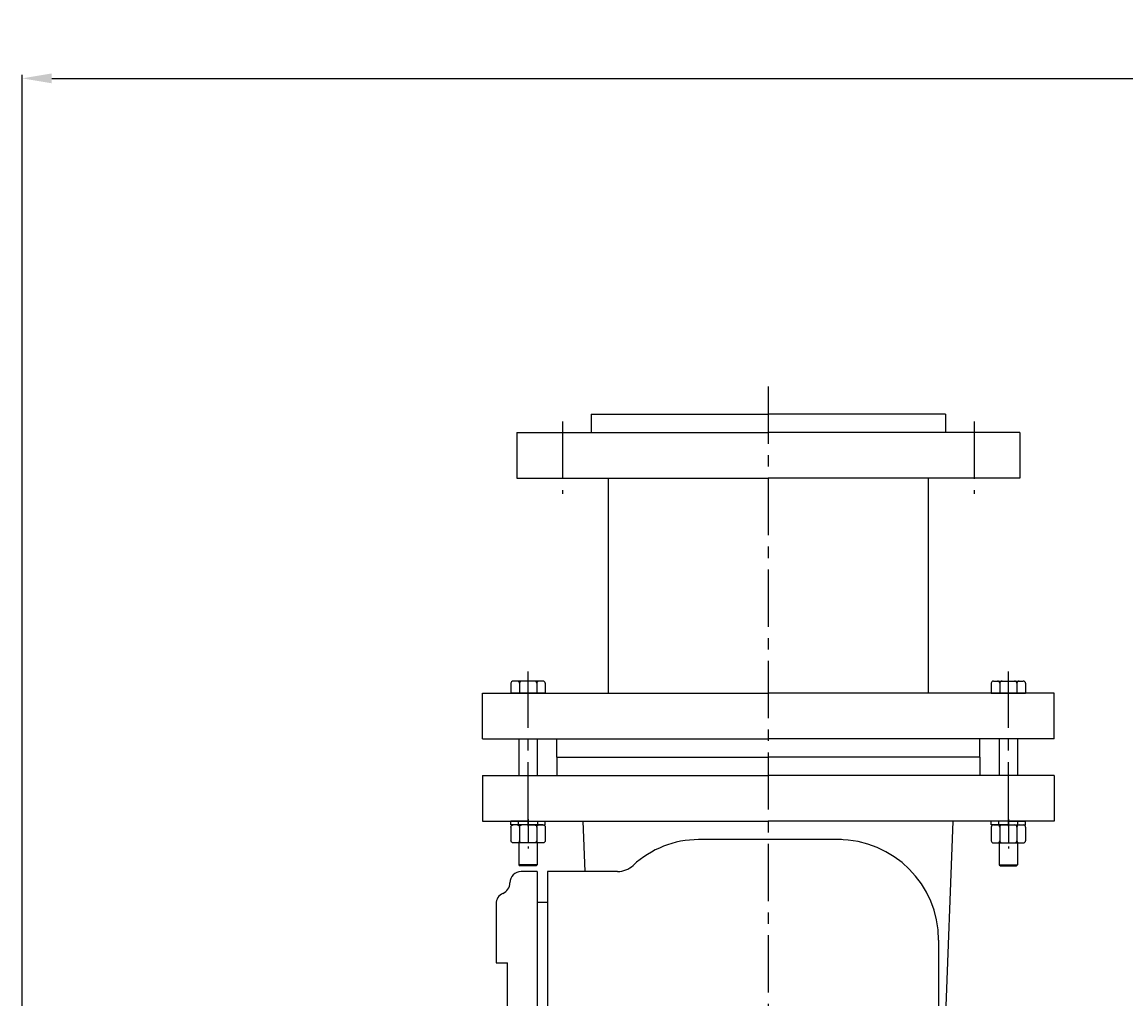
# Model space of a CAD drawing. Extents: x 84704 to 87839, y -14065 to -12127.
# Drawn here: x 84745 to 85228, y -12554 to -12127 of the extents above; entities that cross this region are included whole.
import ezdxf

# ---------------------------------------------------------------- set-up
doc = ezdxf.new("R2010")
doc.units = 0
doc.header["$MEASUREMENT"] = 0
doc.linetypes.add('CENTER', pattern=[2, 1.25, -0.25, 0.25, -0.25])
doc.layers.get('DEFPOINTS').update_dxf_attribs({"linetype": 'CONTINUOUS'})
for name, color, linetype in [('1', 7, 'CONTINUOUS'), ('2', 1, 'CONTINUOUS'), ('5', 4, 'CENTER')]:
    doc.layers.add(name, color=color, linetype=linetype)
doc.styles.get("Standard").update_dxf_attribs({"font": 'txt.shx', "width": 0.65, "height": 7})
doc.styles.add('样式 3', font='txt.shx', dxfattribs={"width": 0.65, "height": 20})
doc.dimstyles.get("Standard").update_dxf_attribs({"dimtxt": 3.5, "dimasz": 3.5, "dimexe": 1.5, "dimexo": 0, "dimgap": 1.5, "dimtad": 1, "dimdec": 0, "dimzin": 0, "dimdsep": 46, "dimtxsty": 'Standard', "dimcen": 0, "dimclrd": 256, "dimclre": 256, "dimclrt": 256, "dimadec": 0, "dimazin": 0, "dimtfac": 1, "dimtdec": 0, "dimtmove": 2, "dimatfit": 3, "dimfxl": 0, "dimtolj": 1, "dimtzin": 0, "dimarcsym": 0})

# ---------------------------------------------------------------- blocks, each defined once
blk = doc.blocks.new('A$C3E7F2338')
at = {"layer": '1'}
for p, q in [((2.95, 15), (1.35, 15)), ((1.35, 7.5), (1.35, 15)), ((2.95, 7.5), (2.95, 15)), ((2.95, 11.7), (1.35, 11.7)), ((1.35, 7.5), (1.35, 0)), ((2.95, 7.5), (2.95, 0)), ((2.95, 3.3), (1.35, 3.3)), ((2.95, 0), (1.35, 0))]:
    blk.add_line(p, q, dxfattribs=at)
at = {"layer": '5', "ltscale": 8}
blk.add_line((3.53, 7.5), (0, 7.5), dxfattribs=at)
blk = doc.blocks.new('A$C28601A32')
at = {"layer": '1'}
for p, q in [((3.47, 15.01), (9.41, 15.01)), ((2.47, 1), (2.47, 14.01)), ((3.47, 11.26), (9.41, 11.26)), ((10.41, 1), (10.41, 14.01)), ((3.47, 3.75), (9.41, 3.75)), ((3.47, 0), (9.41, 0))]:
    blk.add_line(p, q, dxfattribs=at)
for centre, start, end in [((3.47, 14.01), 90, 180), ((9.41, 14.01), 0, 90), ((3.47, 12.26), 180, 270), ((3.47, 10.26), 90, 180), ((9.41, 12.26), 270, 0), ((9.41, 10.26), 0, 90), ((3.47, 4.75), 180, 270), ((3.47, 2.75), 90, 180), ((3.47, 1), 180, 270), ((9.41, 4.75), 270, 0), ((9.41, 2.75), 0, 90), ((9.41, 1), 270, 0)]:
    blk.add_arc(centre, 1, start, end, dxfattribs=at)
at = {"layer": '5', "ltscale": 8}
blk.add_line((0, 7.51), (12.81, 7.51), dxfattribs=at)
blk = doc.blocks.new('*D26')
at = {"layer": '1', "color": 1, "lineweight": -2, "transparency": 16777216}
for p, q in [((84744.9, -12653.26), (84744.9, -12150)), ((84757.9, -12151.5), (86799.69, -12151.5)), ((86812.69, -12653.26), (86812.69, -12150))]:
    blk.add_line(p, q, dxfattribs=at)
at = {"layer": '1', "color": 1, "transparency": 16777216}
for points in [[(84757.9, -12149.34), (84757.9, -12153.67), (84744.9, -12151.5)], [(86799.69, -12149.34), (86799.69, -12153.67), (86812.69, -12151.5)]]:
    blk.add_solid(points, dxfattribs=at)
at = {"layer": 'DEFPOINTS', "color": 0, "transparency": 16777216}
for p in [(86812.69, -12151.5), (84744.9, -12653.26), (86812.69, -12653.26)]:
    blk.add_point(p, dxfattribs=at)
at = {"layer": '1', "transparency": 16777216, "insert": (85778.8, -12140), "char_height": 20, "attachment_point": 5, "style": '样式 3'}
blk.add_mtext('\\A1;2068', dxfattribs=at)

msp = doc.modelspace()

# ---------------------------------------------------------------- linework, layer by layer
at = {"layer": '1', "ltscale": 20}
for p, q in [((84993.69, -12298.42), (85071.19, -12298.42)), ((84993.69, -12298.42), (84993.69, -12306.42)), ((85148.69, -12298.42), (85071.19, -12298.42)), ((85148.69, -12298.42), (85148.69, -12306.42)), ((84961.19, -12306.42), (85071.19, -12306.42)), ((84961.19, -12306.42), (84961.19, -12326.42)), ((85181.19, -12306.42), (85071.19, -12306.42)), ((85181.19, -12306.42), (85181.19, -12326.42)), ((84961.19, -12326.42), (85071.19, -12326.42)), ((85001.19, -12326.42), (85001.19, -12420.42)), ((85181.19, -12326.42), (85071.19, -12326.42)), ((85141.19, -12326.42), (85141.19, -12420.42)), ((84946.19, -12420.42), (85071.19, -12420.42)), ((84946.19, -12440.42), (84946.19, -12420.42)), ((85196.19, -12420.42), (85071.19, -12420.42)), ((85196.19, -12440.42), (85196.19, -12420.42)), ((84946.19, -12440.42), (85071.19, -12440.42)), ((84978.69, -12448.42), (84978.69, -12440.42)), ((85196.19, -12440.42), (85071.19, -12440.42)), ((85163.69, -12448.42), (85163.69, -12440.42)), ((84978.69, -12448.42), (85071.19, -12448.42)), ((84978.69, -12448.42), (84978.69, -12456.42)), ((85163.69, -12448.42), (85071.19, -12448.42)), ((85163.69, -12448.42), (85163.69, -12456.42)), ((84946.19, -12456.42), (85071.19, -12456.42)), ((84946.19, -12456.42), (84946.19, -12476.42)), ((85196.19, -12456.42), (85071.19, -12456.42)), ((85196.19, -12456.42), (85196.19, -12476.42)), ((84946.19, -12476.42), (85071.19, -12476.42)), ((84991.13, -12498.42), (84990.28, -12476.42)), ((85196.19, -12476.42), (85071.19, -12476.42)), ((85148.61, -12565.92), (85152.1, -12476.42))]:
    msp.add_line(p, q, dxfattribs=at)
at = {"layer": '1'}
for p, q in [((84958.68, -12416.12), (84958.68, -12420.42)), ((84972.69, -12415.12), (84959.68, -12415.12)), ((84962.43, -12416.12), (84962.43, -12420.42)), ((84969.94, -12416.12), (84969.94, -12420.42)), ((84973.69, -12416.12), (84973.69, -12420.42)), ((85168.68, -12416.12), (85168.68, -12420.42)), ((85169.68, -12415.12), (85182.69, -12415.12)), ((85172.43, -12416.12), (85172.43, -12420.42)), ((85179.94, -12416.12), (85179.94, -12420.42)), ((85183.69, -12416.12), (85183.69, -12420.42)), ((84973.69, -12420.42), (84958.68, -12420.42)), ((85168.68, -12420.42), (85183.69, -12420.42)), ((84962.19, -12440.42), (84962.19, -12456.42)), ((84970.19, -12440.42), (84970.19, -12456.42)), ((85172.19, -12440.42), (85172.19, -12456.42)), ((85180.19, -12440.42), (85180.19, -12456.42)), ((84962.19, -12485.96), (84962.19, -12495.46)), ((84970.19, -12485.96), (84970.19, -12495.46)), ((85172.19, -12485.96), (85172.19, -12495.46)), ((85180.19, -12485.96), (85180.19, -12495.46)), ((84970.19, -12495.46), (84962.19, -12495.46)), ((84962.19, -12495.46), (84962.69, -12495.96)), ((84969.69, -12495.96), (84962.69, -12495.96)), ((84970.19, -12495.46), (84969.69, -12495.96)), ((85172.19, -12495.46), (85180.19, -12495.46)), ((85172.19, -12495.46), (85172.69, -12495.96)), ((85172.69, -12495.96), (85179.69, -12495.96)), ((85180.19, -12495.46), (85179.69, -12495.96))]:
    msp.add_line(p, q, dxfattribs=at)
at = {"layer": '1', "ltscale": 50}
for p, q in [((85103.19, -12484.49), (85040.74, -12484.49)), ((84970.19, -12498.42), (84963.19, -12498.42)), ((84970.19, -12498.42), (84970.19, -12511.92)), ((84970.19, -12498.42), (84970.19, -12758.42)), ((84974.69, -12498.42), (84974.69, -12758.42)), ((85005.32, -12498.42), (84974.69, -12498.42)), ((84952.19, -12512.58), (84952.19, -12538.42)), ((84970.19, -12511.92), (84974.69, -12511.92)), ((85145.69, -12528.49), (85145.69, -12758.42)), ((84952.19, -12538.42), (84957.19, -12538.42)), ((84957.19, -12758.42), (84957.19, -12538.42))]:
    msp.add_line(p, q, dxfattribs=at)
at = {"layer": '1'}
for centre, start, end in [((84959.68, -12416.12), 90, 180), ((84961.43, -12416.12), 0, 90), ((84963.43, -12416.12), 90, 180), ((84968.94, -12416.12), 0, 90), ((84970.94, -12416.12), 90, 180), ((84972.69, -12416.12), 0, 90), ((85169.68, -12416.12), 90, 180), ((85171.43, -12416.12), 0, 90), ((85173.43, -12416.12), 90, 180), ((85178.94, -12416.12), 0, 90), ((85180.94, -12416.12), 90, 180), ((85182.69, -12416.12), 0, 90)]:
    msp.add_arc(centre, 1, start, end, dxfattribs=at)
at = {"layer": '1', "ltscale": 50}
for centre, radius, start, end in [((85040.74, -12526.49), 42, 90, 132.934), ((85101.69, -12528.49), 44, 0, 90), ((85005.32, -12488.42), 10, 270, 312.934), ((84963.19, -12503.42), 5, 90, 180), ((84963.19, -12503.42), 5, 90, 180), ((84953.19, -12503.42), 5, 293.5782, 0), ((84953.19, -12503.42), 5, 293.5782, 0), ((84957.19, -12512.58), 5, 113.5782, 180), ((84957.19, -12512.58), 5, 113.5782, 180)]:
    msp.add_arc(centre, radius, start, end, dxfattribs=at)
at = {"layer": '5', "ltscale": 20}
for p, q in [((85071.19, -12286.34), (85071.19, -13065.95)), ((84981.19, -12301.66), (84981.19, -12333.28)), ((85161.19, -12301.66), (85161.19, -12333.28)), ((84966.19, -12475.55), (84966.19, -12410.9)), ((85176.19, -12475.55), (85176.19, -12410.9))]:
    msp.add_line(p, q, dxfattribs=at)

# ---------------------------------------------------------------- block references
at = {"layer": '2', "xscale": -1, "rotation": 90}
for name, p in [('A$C28601A32', (84973.69, -12475.55)), ('A$C3E7F2338', (84973.69, -12475.06))]:
    msp.add_blockref(name, p, dxfattribs=at)
at = {"layer": '2', "rotation": 270}
for name, p in [('A$C28601A32', (85168.68, -12475.55)), ('A$C3E7F2338', (85168.69, -12475.06))]:
    msp.add_blockref(name, p, dxfattribs=at)

# ---------------------------------------------------------------- dimensions: what is measured, and where the dimension line sits
at = {"layer": '1'}
dim = msp.add_linear_dim(base=(86812.69, -12151.5), p1=(84744.9, -12653.26), p2=(86812.69, -12653.26), dimstyle='Standard', override={"dimasz": 13, "dimtxsty": '样式 3', "dimclrd": 1, "dimclre": 1}, dxfattribs=at)
dim.commit()
dim.dimension.update_dxf_attribs({"geometry": '*D26', "text_midpoint": (85778.8, -12140)})

doc.saveas('drawing.dxf')
